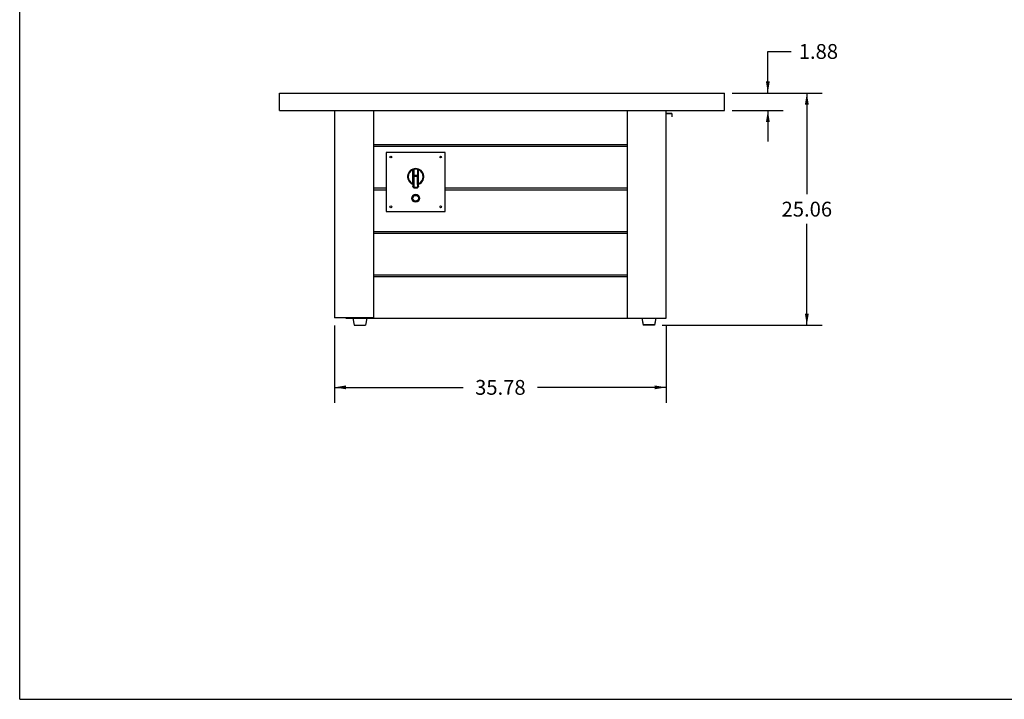
# Model space of a CAD drawing. Units: inches. Extents: x 0 to 17, y 0 to 11.
# Drawn here: x 0 to 8, y 0 to 5.5 of the extents above; entities that cross this region are included whole.
import ezdxf

# ---------------------------------------------------------------- set-up
doc = ezdxf.new("R2010")
doc.units = ezdxf.units.IN
doc.header["$LTSCALE"] = 0.935
doc.header["$MEASUREMENT"] = 0
doc.layers.get('0').update_dxf_attribs({"linetype": 'CONTINUOUS'})
doc.layers.add('02___PRT_ALL_AXES', color=7, linetype='CONTINUOUS')
doc.styles.get("Standard").update_dxf_attribs({"font": 'txt', "width": 0.8})
doc.dimstyles.new('DIMSTYLE_1', dxfattribs={"dimtxt": 0.12, "dimasz": 0.09375, "dimexe": 0.125, "dimexo": 0.0625, "dimgap": 0.06, "dimtad": 0, "dimtih": 1, "dimtoh": 1, "dimlfac": 13.333333, "dimzin": 4, "dimdsep": 46, "dimtxsty": 'Standard', "dimblk": '_FILLED', "dimblk1": '_FILLED', "dimblk2": '_FILLED', "dimcen": 0.09, "dimadec": 0, "dimazin": 0, "dimtfac": 1, "dimtofl": 0, "dimtmove": 0, "dimatfit": 3, "dimldrblk": '_FILLED', "dimfxl": 1, "dimtolj": 1, "dimtzin": 4, "dimarcsym": 0})

# ---------------------------------------------------------------- blocks, each defined once
blk = doc.blocks.new('_FILLED')
at = {"color": 0, "linetype": 'ByBlock'}
blk.add_solid([(0, 0), (-1, 0.167), (-1, -0.167)], dxfattribs=at)
blk = doc.blocks.new('*D1')
at = {"color": 7, "linetype": 'Continuous', "transparency": 16777216}
for p, q in [((5.7647, 4.9065), (6.4942, 4.9065)), ((6.3692, 4.9065), (6.3692, 4.0868)), ((6.3692, 3.027), (6.3692, 3.8468)), ((5.1993, 3.027), (6.4942, 3.027))]:
    blk.add_line(p, q, dxfattribs=at)
at = {"color": 7, "linetype": 'Continuous', "transparency": 16777216, "xscale": 0.09375, "yscale": 0.09375, "zscale": 0.09375}
for p, rotation in [((6.3692, 4.9065), 90), ((6.3692, 3.027), 270)]:
    blk.add_blockref('_FILLED', p, dxfattribs=dict(at, rotation=rotation))
at = {"color": 7, "linetype": 'Continuous', "transparency": 16777216, "insert": (6.3692, 4.0268), "char_height": 0.12, "width": 0.48, "attachment_point": 2, "line_spacing_factor": 0.9}
blk.add_mtext('25.06', dxfattribs=at)
blk = doc.blocks.new('*D6')
at = {"color": 7, "linetype": 'Continuous', "transparency": 16777216}
for p, q in [((2.5478, 3.0253), (2.5478, 2.3994)), ((5.2311, 3.0208), (5.2311, 2.3994)), ((2.5478, 2.5244), (3.5895, 2.5244)), ((5.2311, 2.5244), (4.1895, 2.5244))]:
    blk.add_line(p, q, dxfattribs=at)
at = {"color": 7, "linetype": 'Continuous', "transparency": 16777216, "xscale": 0.09375, "yscale": 0.09375, "zscale": 0.09375, "rotation": 180}
blk.add_blockref('_FILLED', (2.5478, 2.5244), dxfattribs=at)
at = {"color": 7, "linetype": 'Continuous', "transparency": 16777216, "xscale": 0.09375, "yscale": 0.09375, "zscale": 0.09375}
blk.add_blockref('_FILLED', (5.2311, 2.5244), dxfattribs=at)
at = {"color": 7, "linetype": 'Continuous', "transparency": 16777216, "insert": (3.8895, 2.5844), "char_height": 0.12, "width": 0.48, "attachment_point": 2, "line_spacing_factor": 0.9}
blk.add_mtext('35.78', dxfattribs=at)
blk = doc.blocks.new('*D8')
at = {"color": 7, "linetype": 'Continuous', "transparency": 16777216}
for p, q in [((6.0537, 4.9065), (6.0537, 5.2429)), ((6.0537, 5.2429), (6.2437, 5.2429)), ((5.7647, 4.9065), (6.1787, 4.9065)), ((5.7647, 4.7655), (6.1787, 4.7655)), ((6.0537, 4.7655), (6.0537, 4.5155))]:
    blk.add_line(p, q, dxfattribs=at)
at = {"color": 7, "linetype": 'Continuous', "transparency": 16777216, "xscale": 0.09375, "yscale": 0.09375, "zscale": 0.09375}
for p, rotation in [((6.0537, 4.9065), 270), ((6.0537, 4.7655), 90)]:
    blk.add_blockref('_FILLED', p, dxfattribs=dict(at, rotation=rotation))
at = {"color": 7, "linetype": 'Continuous', "transparency": 16777216, "insert": (6.3037, 5.3029), "char_height": 0.12, "width": 0.384, "attachment_point": 1, "line_spacing_factor": 0.9}
blk.add_mtext('1.88', dxfattribs=at)

msp = doc.modelspace()

# ---------------------------------------------------------------- linework, layer by layer
at = {"color": 7, "linetype": 'Continuous'}
for p, q in [((0, 0), (0, 11)), ((2.10223, 4.76553), (2.10223, 4.90653)), ((2.10223, 4.90653), (5.70223, 4.90653)), ((5.70223, 4.76553), (5.70223, 4.90653)), ((2.10223, 4.76553), (5.70223, 4.76553)), ((2.54782, 4.76553), (2.54782, 3.08778)), ((2.86189, 4.76553), (2.86189, 3.08778)), ((4.91707, 3.08328), (4.91707, 4.76553)), ((5.23114, 3.08328), (5.23114, 4.76553)), ((5.23114, 4.74228), (5.27351, 4.74228)), ((5.27351, 4.74228), (5.27351, 4.74003)), ((5.27801, 4.73778), (5.27576, 4.73778)), ((5.27801, 4.71416), (5.27576, 4.71416)), ((5.27801, 4.73778), (5.27801, 4.71416)), ((2.86189, 4.48953), (4.91707, 4.48953)), ((2.86189, 4.47547), (4.91707, 4.47547)), ((3.1812, 4.28581), (3.1812, 4.29065)), ((3.1812, 4.28538), (3.1812, 4.28581)), ((3.1812, 4.16791), (3.1812, 4.28538)), ((3.1812, 4.23389), (3.21819, 4.23389)), ((3.19095, 4.16506), (3.19095, 4.28986)), ((3.21795, 4.24024), (3.19095, 4.24024)), ((3.21794, 4.24024), (3.21819, 4.23389)), ((3.21795, 4.28986), (3.21795, 4.24024)), ((3.2243, 4.23852), (3.21819, 4.23389)), ((3.21819, 4.23389), (3.21832, 4.23345)), ((3.21832, 4.16514), (3.21832, 4.23345)), ((3.21832, 4.23345), (3.2277, 4.23345)), ((3.2277, 4.29065), (3.2277, 4.28581)), ((3.2277, 4.28581), (3.2277, 4.28538)), ((3.2277, 4.16791), (3.2277, 4.28538)), ((3.18137, 4.16785), (3.18137, 4.15033)), ((3.19112, 4.14058), (3.19112, 4.16503)), ((3.19112, 4.14508), (3.21778, 4.14508)), ((3.21778, 4.16503), (3.21778, 4.14058)), ((3.22753, 4.15033), (3.22753, 4.16785)), ((3.19112, 4.14058), (3.21778, 4.14058)), ((2.86189, 3.78641), (4.91707, 3.78641)), ((2.86189, 3.77235), (4.91707, 3.77235)), ((2.86189, 3.43485), (4.91707, 3.43485)), ((2.86189, 3.42078), (4.91707, 3.42078)), ((2.86189, 3.08778), (2.54782, 3.08778)), ((2.63895, 3.08778), (2.63895, 3.08328)), ((2.63895, 3.08328), (5.23114, 3.08328)), ((0, 0), (17, 0))]:
    msp.add_line(p, q, dxfattribs=at)
at = {"color": 3, "linetype": 'Continuous'}
for p, q in [((5.23114, 4.74003), (5.27351, 4.74003)), ((5.27576, 4.73778), (5.27576, 4.71416))]:
    msp.add_line(p, q, dxfattribs=at)
at = {"color": 7, "linetype": 'Continuous'}
for radius in [0.03172, 0.03171, 0.02764, 0.02316]:
    msp.add_circle((3.20445, 4.0551), radius, dxfattribs=at)
for centre, radius, start, end in [((5.27351, 4.73778), 0.0045, 0, 90), ((3.20445, 4.22928), 0.06563, 282.20572, 258.128696), ((3.20445, 4.22928), 0.06112, 112.356486, 247.643515), ((3.20445, 4.23564), 0.05588, 76.018594, 103.981406), ((3.20445, 4.22928), 0.06112, 292.356485, 67.643514), ((3.19112, 4.15033), 0.00975, 180, 270), ((3.20445, 4.22929), 0.06563, 258.128701, 258.280434), ((3.20443, 4.22937), 0.06572, 281.719725, 282.205555), ((3.21778, 4.15033), 0.00975, 270, 360)]:
    msp.add_arc(centre, radius, start, end, dxfattribs=at)
at = {"color": 3, "linetype": 'Continuous'}
msp.add_arc((5.27351, 4.73778), 0.00225, 0, 90, dxfattribs=at)
at = {"color": 7, "linetype": 'Continuous'}
for points, knots in [([(3.1812, 4.28581), (3.18122, 4.28667), (3.18135, 4.28839), (3.18167, 4.29008), (3.18189, 4.29091)], [0, 0, 0, 0, 0.5000159, 1, 1, 1, 1]), ([(3.19095, 4.24024), (3.18969, 4.24024), (3.18783, 4.24001), (3.18555, 4.23923), (3.18406, 4.23845), (3.18284, 4.23749), (3.18191, 4.23638), (3.18133, 4.23517), (3.1812, 4.23431), (3.1812, 4.23389)], [0, 0, 0, 0, 0.2948409, 0.4347088, 0.5660149, 0.687355, 0.798695, 0.9017513, 1, 1, 1, 1]), ([(3.19095, 4.28986), (3.19028, 4.29023), (3.18894, 4.29086), (3.1872, 4.29141), (3.18587, 4.29162), (3.18468, 4.29169), (3.1838, 4.29158), (3.18328, 4.2914)], [0, 0, 0, 0, 0.2874394, 0.5531278, 0.6762, 0.7919499, 1, 1, 1, 1]), ([(3.21795, 4.28986), (3.21862, 4.29023), (3.21996, 4.29086), (3.22169, 4.29141), (3.22303, 4.29162), (3.22422, 4.29169), (3.2251, 4.29158), (3.22562, 4.2914)], [0, 0, 0, 0, 0.2874393, 0.553129, 0.6762016, 0.7919513, 1, 1, 1, 1]), ([(3.2243, 4.23852), (3.22385, 4.23879), (3.22289, 4.23926), (3.22133, 4.23978), (3.21967, 4.24013), (3.21852, 4.24022), (3.21795, 4.24025)], [0, 0, 0, 0, 0.2360841, 0.4840079, 0.7400936, 1, 1, 1, 1]), ([(3.2277, 4.23345), (3.2277, 4.23393), (3.22754, 4.23493), (3.22684, 4.23631), (3.22574, 4.23756), (3.22481, 4.23822), (3.2243, 4.23852)], [0, 0, 0, 0, 0.2269429, 0.4647577, 0.7213995, 1, 1, 1, 1]), ([(3.22701, 4.29091), (3.22722, 4.29008), (3.22755, 4.28839), (3.22768, 4.28667), (3.2277, 4.28581)], [0, 0, 0, 0, 0.4999841, 1, 1, 1, 1]), ([(3.19112, 4.14508), (3.19044, 4.14508), (3.18912, 4.14515), (3.18722, 4.14548), (3.18551, 4.14599), (3.18405, 4.14667), (3.18288, 4.14746), (3.18202, 4.14835), (3.18157, 4.14917), (3.1814, 4.14984), (3.18137, 4.15017), (3.18137, 4.15033)], [0, 0, 0, 0, 0.1687832, 0.3304784, 0.4795605, 0.6127495, 0.7291182, 0.8298702, 0.9182669, 0.9595441, 1, 1, 1, 1]), ([(3.22753, 4.15033), (3.22753, 4.15017), (3.2275, 4.14984), (3.22733, 4.14917), (3.22687, 4.14835), (3.22602, 4.14746), (3.22485, 4.14667), (3.22339, 4.14599), (3.22168, 4.14548), (3.21978, 4.14515), (3.21846, 4.14508), (3.21778, 4.14508)], [0, 0, 0, 0, 0.0404557, 0.0817331, 0.1701304, 0.270881, 0.3872485, 0.5204369, 0.6695202, 0.8312162, 1, 1, 1, 1])]:
    msp.add_open_spline(points, degree=3, knots=knots, dxfattribs=at)
at = {"layer": '02___PRT_ALL_AXES', "color": 7, "linetype": 'Continuous'}
for p, q in [((2.96539, 4.42597), (2.96539, 3.94785)), ((3.44351, 4.42597), (2.96539, 4.42597)), ((3.44351, 3.94785), (3.44351, 4.42597)), ((2.86189, 4.13797), (2.96539, 4.13797)), ((2.86189, 4.12391), (2.96539, 4.12391)), ((3.44351, 4.13797), (4.91707, 4.13797)), ((3.44351, 4.12391), (4.91707, 4.12391)), ((2.96539, 3.94785), (3.44351, 3.94785)), ((2.6952, 3.08328), (2.70512, 3.02703)), ((2.8077, 3.08328), (2.79778, 3.02703)), ((5.03426, 3.08328), (5.04418, 3.02703)), ((5.03466, 3.08328), (5.04418, 3.02928)), ((5.13684, 3.02928), (5.04418, 3.02928)), ((5.14636, 3.08328), (5.13684, 3.02928)), ((5.14676, 3.08328), (5.13684, 3.02703)), ((2.70512, 3.02703), (2.79778, 3.02703)), ((5.13684, 3.02703), (5.04418, 3.02703))]:
    msp.add_line(p, q, dxfattribs=at)
for centre, radius in [((3.00289, 4.38847), 0.00713), ((3.40601, 4.38847), 0.00701), ((3.00289, 3.98535), 0.00713), ((3.40601, 3.98535), 0.00713)]:
    msp.add_circle(centre, radius, dxfattribs=at)

# ---------------------------------------------------------------- dimensions: what is measured, and where the dimension line sits
at = {"color": 7, "linetype": 'Continuous'}
for base, p1, p2, angle, picture, middle in [((6.05368, 4.90653), (5.70223, 4.76553), (5.70223, 4.90653), 90, '*D8', (6.51068, 5.24288)), ((6.36922, 4.90653), (5.13684, 3.02703), (5.70223, 4.90653), 90, '*D1', (6.36922, 3.96678)), ((2.54782, 2.52439), (5.23114, 3.08328), (2.54782, 3.08778), 180, '*D6', (3.89248, 2.52439))]:
    dim = msp.add_linear_dim(base=base, p1=p1, p2=p2, angle=angle, dimstyle='DIMSTYLE_1', dxfattribs=at)
    dim.commit()
    dim.dimension.update_dxf_attribs({"geometry": picture, "text_midpoint": middle, "dimtype": 160})

doc.saveas('drawing.dxf')
